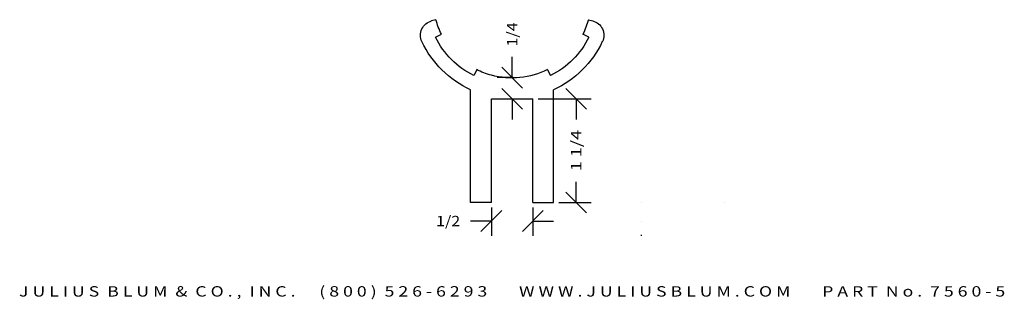
# Model space of a CAD drawing. Extents: x 4.5 to 16.4, y 3.6 to 6.9.
import ezdxf
from ezdxf.enums import TextEntityAlignment as Align

# ---------------------------------------------------------------- set-up
doc = ezdxf.new("R2010")
doc.units = 0
doc.header["$MEASUREMENT"] = 0
doc.layers.get('DEFPOINTS').update_dxf_attribs({"color": 250, "linetype": 'CONTINUOUS'})
doc.layers.add('ADP1DETAIL', color=250, linetype='CONTINUOUS')
doc.layers.add('ADPDIM', color=3, linetype='CONTINUOUS')
doc.styles.add('ARIAL_WIDE', font='ARIAL.TTF', dxfattribs={"width": 1.25})

msp = doc.modelspace()

# ---------------------------------------------------------------- linework, layer by layer
at = {"layer": 'ADP1DETAIL', "color": 7, "linetype": 'CONTINUOUS', "flags": 128}
for points in [[(9.538, 6.933), (9.486, 6.919)], [(11.373, 6.933), (11.425, 6.919)], [(9.532, 6.722), (9.604, 6.758)], [(11.378, 6.722), (11.307, 6.758)], [(10.029, 6.33), (9.993, 6.259)], [(10.882, 6.33), (10.918, 6.259)], [(9.955, 4.729), (9.955, 6.088)], [(10.955, 4.729), (10.955, 6.088)], [(10.205, 5.979), (10.705, 5.979)], [(10.205, 5.854), (10.205, 5.979)], [(10.705, 5.854), (10.705, 5.979)], [(10.205, 4.729), (10.205, 5.854)], [(10.705, 4.729), (10.705, 5.854)], [(10.205, 4.729), (9.955, 4.729)], [(10.205, 4.729), (10.205, 4.729)], [(10.705, 4.729), (10.955, 4.729)], [(10.705, 4.729), (10.705, 4.729)]]:
    msp.add_lwpolyline(points, dxfattribs=at)
at = {"layer": 'ADP1DETAIL', "color": 7, "linetype": 'CONTINUOUS', "extrusion": (0, 0, -1)}
for centre, radius, start, end in [((-9.532, 6.745), 0.18, 334.8358, 75), ((-10.455, 7.179), 0.95, 333.6832, 345), ((-10.455, 7.179), 0.95, 195, 206.3168), ((-11.379, 6.745), 0.18, 105, 205.1642), ((-10.455, 7.179), 1.2, 294.6243, 334.8358), ((-10.453, 7.177), 1.027, 296.6106, 333.6878), ((-10.458, 7.177), 1.027, 206.3122, 243.3894), ((-10.455, 7.179), 1.2, 205.1642, 245.3757), ((-10.455, 7.179), 0.95, 285.2575, 296.8658), ((-10.456, 7.18), 0.95, 243.4066, 285.3364)]:
    msp.add_arc(centre, radius, start, end, dxfattribs=at)
at = {"layer": 'ADPDIM', "color": 3, "linetype": 'CONTINUOUS', "ltscale": 0.125, "flags": 128}
for points in [[(10.455, 6.234), (10.455, 6.484)], [(10.58, 6.109), (10.33, 6.359)], [(10.466, 6.234), (10.275, 6.234)], [(10.58, 5.854), (10.33, 6.104)], [(11.35, 5.854), (11.1, 6.104)], [(10.455, 5.979), (10.455, 5.729)], [(10.497, 5.979), (10.635, 5.979)], [(10.768, 5.979), (11.405, 5.979)], [(11.225, 5.979), (11.225, 5.729)], [(11.225, 4.729), (11.225, 4.979)], [(11.35, 4.604), (11.1, 4.854)], [(10.08, 4.38), (10.33, 4.63)], [(10.205, 4.667), (10.205, 4.325)], [(10.58, 4.38), (10.83, 4.63)], [(10.705, 4.667), (10.705, 4.325)], [(11.018, 4.729), (11.405, 4.729)], [(10.205, 4.505), (9.955, 4.505)], [(10.705, 4.505), (10.955, 4.505)], [(12.009, 4.338), (12.009, 4.325)]]:
    msp.add_lwpolyline(points, dxfattribs=at)
at = {"layer": 'DEFPOINTS', "color": 3, "linetype": 'CONTINUOUS', "ltscale": 0.125, "flags": 128}
for points in [[(10.455, 6.234), (10.455, 6.234)], [(10.455, 6.234), (10.455, 6.234)], [(10.529, 6.234), (10.529, 6.234)], [(10.529, 6.234), (10.529, 6.234)], [(10.435, 5.979), (10.435, 5.979)], [(10.435, 5.979), (10.435, 5.979)], [(10.705, 5.979), (10.705, 5.979)], [(10.705, 5.979), (10.705, 5.979)], [(10.205, 4.729), (10.205, 4.729)], [(10.205, 4.729), (10.205, 4.729)], [(10.705, 4.729), (10.705, 4.729)], [(10.705, 4.729), (10.705, 4.729)], [(10.955, 4.729), (10.955, 4.729)], [(10.955, 4.729), (10.955, 4.729)], [(11.225, 4.729), (11.225, 4.729)], [(11.225, 4.729), (11.225, 4.729)], [(12.009, 4.729), (12.009, 4.729)], [(12.009, 4.729), (12.009, 4.729)], [(13.009, 4.729), (13.009, 4.729)], [(13.009, 4.729), (13.009, 4.729)], [(10.205, 4.505), (10.205, 4.505)], [(10.205, 4.505), (10.205, 4.505)], [(12.009, 4.505), (12.009, 4.505)], [(12.009, 4.505), (12.009, 4.505)]]:
    msp.add_lwpolyline(points, dxfattribs=at)

# ---------------------------------------------------------------- texts
at = {"layer": 'ADPDIM', "color": 3}
for s, p, p2 in [('1/4', (10.518, 6.609), (10.518, 6.901)), ('1 1/4', (11.288, 5.104), (11.288, 5.604))]:
    e = msp.add_text(s, height=0.125, rotation=90, dxfattribs=at)
    e.set_placement(p, p2, align=Align.FIT)
    e.dxf.unprotected_set("ltscale", 0)
e = msp.add_text('1/2', height=0.125, dxfattribs=at)
e.set_placement((9.539, 4.442), (9.83, 4.442), align=Align.FIT)
e.dxf.unprotected_set("ltscale", 0)
at = {"layer": 'ADPDIM', "style": 'ARIAL_WIDE', "width": 1.25}
msp.add_text('J U L I U S  B L U M  &  C O . ,  I N C .      ( 8 0 0 )  5 2 6 - 6 2 9 3        W W W . J U L I U S B L U M . C O M        P A R T  N o .  7 5 6 0 - 5', height=0.125, dxfattribs=at).set_placement((10.455, 3.719), align=Align.TOP_CENTER)

doc.saveas('drawing.dxf')
